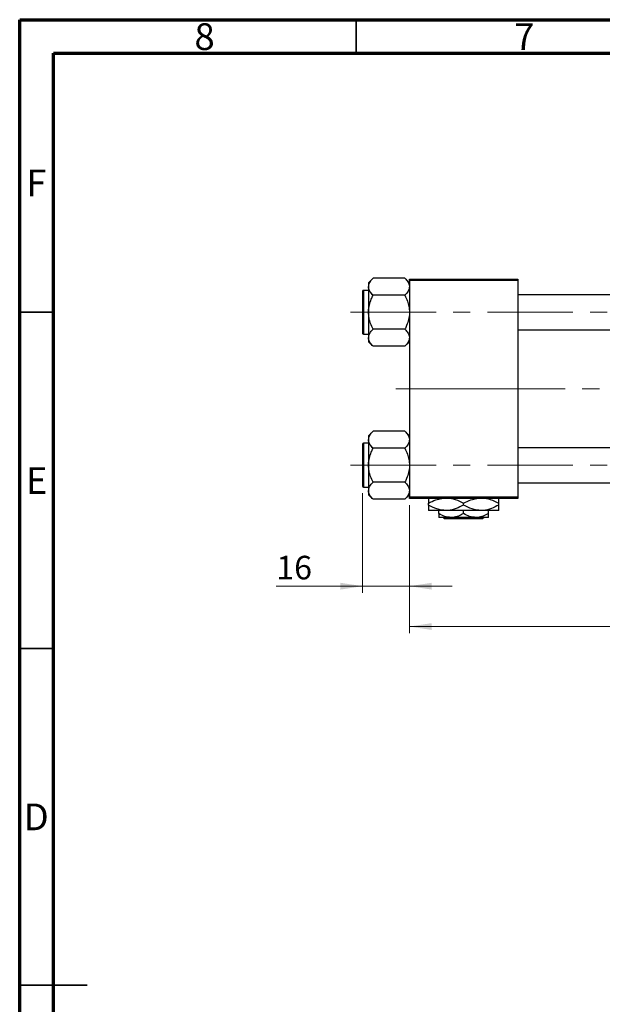
# Model space of a CAD drawing. Units: millimetres. Extents: x 15 to 417, y 5 to 292.
# Drawn here: x 15 to 102, y 146 to 292 of the extents above; entities that cross this region are included whole.
import ezdxf

# ---------------------------------------------------------------- set-up
doc = ezdxf.new("R2010")
doc.units = ezdxf.units.MM
doc.linetypes.add('CENTERX2', pattern=[20.32, 12.7, -2.54, 2.54, -2.54])
doc.styles.add('SLDTEXTSTYLE0', font='TXT', dxfattribs={"width": 0.75})
doc.dimstyles.new('SLDDIMSTYLE0', dxfattribs={"dimtxt": 3.5, "dimasz": 3.302, "dimexe": 0, "dimexo": 0.0625, "dimgap": 0.875, "dimtad": 1, "dimdec": 0, "dimlfac": 2.3, "dimrnd": 1e-09, "dimzin": 12, "dimdsep": 46, "dimtxsty": 'SLDTEXTSTYLE0', "dimsah": 1, "dimcen": 0.09, "dimadec": 0, "dimazin": 3, "dimtfac": 1, "dimtdec": 0, "dimtmove": 0, "dimatfit": 0, "dimfxl": 1, "dimfrac": 2, "dimtolj": 1, "dimtzin": 12, "dimarcsym": 0})
doc.dimstyles.new('SLDDIMSTYLE1', dxfattribs={"dimtxt": 3.5, "dimasz": 3.302, "dimexe": 0, "dimexo": 0.0625, "dimgap": 0.875, "dimtad": 1, "dimdec": 0, "dimlfac": 2.3, "dimrnd": 1e-09, "dimzin": 12, "dimdsep": 46, "dimtxsty": 'SLDTEXTSTYLE0', "dimsah": 1, "dimcen": 0.09, "dimadec": 0, "dimazin": 3, "dimtfac": 1, "dimtdec": 0, "dimtofl": 0, "dimtmove": 0, "dimatfit": 3, "dimfxl": 1, "dimfrac": 2, "dimtolj": 1, "dimtzin": 12, "dimarcsym": 0})

# ---------------------------------------------------------------- blocks, each defined once
blk = doc.blocks.new('_D_2')
at = {"color": 7, "linetype": 'Continuous', "lineweight": 0}
for p, q in [((228.98, 230.92), (228.98, 200.79)), ((72.9, 219.83), (72.9, 200.79)), ((228.98, 201.79), (72.9, 201.79))]:
    blk.add_line(p, q, dxfattribs=at)
at = {"color": 7, "linetype": 'Continuous', "lineweight": 18}
for points in [[(72.9, 201.79), (76.2, 201.28), (76.2, 202.29)], [(228.98, 201.79), (225.68, 202.29), (225.68, 201.28)]]:
    blk.add_solid(points, dxfattribs=at)
at = {"color": 7, "linetype": 'Continuous', "lineweight": 18, "insert": (147.06, 206.3), "char_height": 3.5, "attachment_point": 1, "style": 'SLDTEXTSTYLE0'}
blk.add_mtext('359', dxfattribs=at)
blk = doc.blocks.new('_D_3')
at = {"color": 7, "linetype": 'Continuous', "lineweight": 0}
for p, q in [((65.94, 221.63), (65.94, 206.79)), ((72.9, 219.83), (72.9, 206.79)), ((65.94, 207.79), (53.12, 207.79)), ((65.94, 207.79), (72.9, 207.79)), ((72.9, 207.79), (79.25, 207.79))]:
    blk.add_line(p, q, dxfattribs=at)
at = {"color": 7, "linetype": 'Continuous', "lineweight": 18}
for points in [[(65.94, 207.79), (62.64, 208.29), (62.64, 207.28)], [(72.9, 207.79), (76.2, 207.28), (76.2, 208.29)]]:
    blk.add_solid(points, dxfattribs=at)
at = {"color": 7, "linetype": 'Continuous', "lineweight": 18, "insert": (53.12, 212.3), "char_height": 3.5, "attachment_point": 1, "style": 'SLDTEXTSTYLE0'}
blk.add_mtext('16', dxfattribs=at)

msp = doc.modelspace()

# ---------------------------------------------------------------- linework, layer by layer
at = {"color": 7, "linetype": 'Continuous', "lineweight": 70}
for p, q in [((15, 5), (15, 292)), ((15, 292), (415, 292)), ((20, 10), (20, 287)), ((20, 287), (410, 287))]:
    msp.add_line(p, q, dxfattribs=at)
at = {"color": 7, "linetype": 'Continuous', "lineweight": 35}
for p, q in [((65, 287), (65, 292)), ((20, 248.5), (15, 248.5)), ((20, 198.5), (15, 198.5)), ((15, 148.5), (25, 148.5)), ((20, 148.5), (15, 148.5))]:
    msp.add_line(p, q, dxfattribs=at)
at = {"color": 7, "linetype": 'Continuous', "lineweight": 25}
for p, q in [((67.4864, 253.5557), (66.8096, 252.8788)), ((72.2197, 253.5557), (67.4864, 253.5557)), ((72.8965, 252.8788), (72.2197, 253.5557)), ((72.8965, 253.2209), (72.8965, 253.4383)), ((72.8965, 253.4383), (88.9835, 253.4383)), ((88.9835, 253.2209), (72.8965, 253.2209)), ((72.8965, 253.2209), (72.8965, 221.047)), ((88.9835, 253.4383), (88.9835, 253.2209)), ((88.9835, 253.2209), (88.9835, 221.047)), ((66.8096, 251.7644), (66.0704, 251.7644)), ((66.8096, 252.8788), (66.8096, 252.2926)), ((66.8096, 252.2926), (66.8096, 248.5035)), ((65.94, 251.6339), (65.94, 245.3731)), ((72.2197, 251.0296), (67.4864, 251.0296)), ((192.4617, 251.1122), (88.9835, 251.1122)), ((66.8096, 248.5035), (66.8096, 244.7144)), ((72.2197, 245.9774), (67.4864, 245.9774)), ((66.0704, 245.2426), (66.8096, 245.2426)), ((66.8096, 244.7144), (66.8096, 244.1282)), ((88.9835, 245.8948), (192.4617, 245.8948)), ((66.8096, 244.1282), (67.4864, 243.4513)), ((72.2197, 243.4513), (67.4864, 243.4513)), ((72.2197, 243.4513), (72.8965, 244.1282)), ((67.4864, 230.8165), (66.8096, 230.1397)), ((66.8096, 230.1397), (66.8096, 229.5535)), ((72.2197, 230.8165), (67.4864, 230.8165)), ((72.8965, 230.1397), (72.2197, 230.8165)), ((65.94, 228.8948), (65.94, 222.6339)), ((66.8096, 229.0252), (66.0704, 229.0252)), ((66.8096, 229.5535), (66.8096, 225.7644)), ((192.4617, 228.3731), (88.9835, 228.3731)), ((72.2197, 228.2904), (67.4864, 228.2904)), ((66.8096, 225.7644), (66.8096, 221.9752)), ((66.0704, 222.5035), (66.8096, 222.5035)), ((72.2197, 223.2383), (67.4864, 223.2383)), ((88.9835, 223.1557), (192.4617, 223.1557)), ((66.8096, 221.9752), (66.8096, 221.3891)), ((66.8096, 221.3891), (67.4864, 220.7122)), ((72.2197, 220.7122), (72.8965, 221.3891)), ((72.8965, 221.047), (88.9835, 221.047)), ((72.8965, 220.8296), (72.8965, 221.047)), ((88.9835, 221.047), (88.9835, 220.8296)), ((72.2197, 220.7122), (67.4864, 220.7122)), ((88.9835, 220.8296), (72.8965, 220.8296)), ((75.7226, 219.8541), (75.7226, 220.1094)), ((80.94, 219.8541), (80.94, 220.1094)), ((86.1574, 219.8541), (86.1574, 220.1094)), ((78.3313, 219.047), (75.7226, 219.047)), ((77.2443, 218.5752), (77.2443, 219.047)), ((83.5487, 219.047), (78.3313, 219.047)), ((80.94, 218.5752), (80.94, 219.047)), ((86.1574, 219.047), (83.5487, 219.047)), ((84.6357, 218.5752), (84.6357, 219.047)), ((79.0922, 218.0035), (77.2443, 218.0035)), ((78.1223, 217.7861), (77.9043, 218.0035)), ((83.7577, 217.7861), (78.1223, 217.7861)), ((82.7878, 218.0035), (79.0922, 218.0035)), ((84.6357, 218.0035), (82.7878, 218.0035)), ((83.9757, 218.0035), (83.7577, 217.7861))]:
    msp.add_line(p, q, dxfattribs=at)
at = {"color": 8, "linetype": 'Continuous', "lineweight": 25}
for p, q in [((66.0704, 251.7644), (66.0704, 245.2426)), ((66.0704, 229.0252), (66.0704, 222.5035))]:
    msp.add_line(p, q, dxfattribs=at)
at = {"color": 7, "linetype": 'CENTERX2', "lineweight": 18}
for p, q in [((64.1574, 248.5035), (199.8965, 248.5035)), ((83.3313, 237.1339), (70.8965, 237.1339)), ((83.3313, 237.1339), (194.4617, 237.1339)), ((64.1574, 225.7644), (199.8965, 225.7644))]:
    msp.add_line(p, q, dxfattribs=at)
at = {"color": 7, "linetype": 'Continuous', "lineweight": 25}
for centre, start, end in [((66.0704, 251.6339), 90, 180), ((66.0704, 245.3731), 180, 270), ((66.0704, 228.8948), 90, 180), ((66.0704, 222.6339), 180, 270)]:
    msp.add_arc(centre, 0.1304, start, end, dxfattribs=at)
for points, knots in [([(66.8096, 252.2926), (66.8487, 252.5148), (66.9263, 252.9558), (67.3007, 253.3568), (67.4864, 253.5557)], [0, 0, 0, 0, 0.50400036, 1, 1, 1, 1]), ([(72.2197, 253.5557), (72.3015, 253.4701), (72.4656, 253.2986), (72.6654, 253.0282), (72.8153, 252.7455), (72.8875, 252.4975), (72.8942, 252.3455), (72.8965, 252.2926)], [0, 0, 0, 0, 0.21551698, 0.43222622, 0.65445759, 0.87968818, 1, 1, 1, 1]), ([(67.4864, 251.0296), (67.3283, 251.2025), (67.0067, 251.5543), (66.8235, 251.9905), (66.812, 252.2397), (66.8096, 252.2926)], [0, 0, 0, 0, 0.43238524, 0.87955432, 1, 1, 1, 1]), ([(72.8965, 252.2926), (72.8574, 252.0704), (72.7797, 251.6295), (72.4054, 251.2285), (72.2197, 251.0296)], [0, 0, 0, 0, 0.50400036, 1, 1, 1, 1]), ([(66.8096, 248.5035), (66.8101, 248.5546), (66.8141, 248.9108), (66.9126, 249.5808), (67.1727, 250.3705), (67.3975, 250.8427), (67.4864, 251.0296)], [0, 0, 0, 0, 0.05812378, 0.40529235, 0.76461761, 1, 1, 1, 1]), ([(72.2197, 251.0296), (72.35, 250.748), (72.5981, 250.2119), (72.8455, 249.3614), (72.8794, 248.7921), (72.8965, 248.5035)], [0, 0, 0, 0, 0.35286785, 0.67192872, 1, 1, 1, 1]), ([(67.4864, 245.9774), (67.3561, 246.2589), (67.1079, 246.795), (66.8605, 247.6456), (66.8267, 248.2149), (66.8096, 248.5035)], [0, 0, 0, 0, 0.35286785, 0.67192872, 1, 1, 1, 1]), ([(72.8965, 248.5035), (72.896, 248.4524), (72.892, 248.0962), (72.7934, 247.4262), (72.5334, 246.6364), (72.3086, 246.1643), (72.2197, 245.9774)], [0, 0, 0, 0, 0.05812378, 0.40529235, 0.76461761, 1, 1, 1, 1]), ([(66.8096, 244.7144), (66.8487, 244.9366), (66.9263, 245.3775), (67.3007, 245.7785), (67.4864, 245.9774)], [0, 0, 0, 0, 0.50400036, 1, 1, 1, 1]), ([(72.2197, 245.9774), (72.3778, 245.8045), (72.6994, 245.4527), (72.8826, 245.0165), (72.8941, 244.7673), (72.8965, 244.7144)], [0, 0, 0, 0, 0.43238524, 0.87955432, 1, 1, 1, 1]), ([(67.4864, 243.4513), (67.3283, 243.6243), (67.0067, 243.976), (66.8235, 244.4122), (66.812, 244.6615), (66.8096, 244.7144)], [0, 0, 0, 0, 0.43238524, 0.87955432, 1, 1, 1, 1]), ([(72.8965, 244.7144), (72.8574, 244.4921), (72.7797, 244.0512), (72.4054, 243.6502), (72.2197, 243.4513)], [0, 0, 0, 0, 0.50400036, 1, 1, 1, 1]), ([(66.8096, 229.5535), (66.8487, 229.7757), (66.9263, 230.2166), (67.3007, 230.6176), (67.4864, 230.8165)], [0, 0, 0, 0, 0.50400036, 1, 1, 1, 1]), ([(72.2197, 230.8165), (72.3015, 230.731), (72.4656, 230.5595), (72.6654, 230.2891), (72.8153, 230.0064), (72.8875, 229.7584), (72.8942, 229.6064), (72.8965, 229.5535)], [0, 0, 0, 0, 0.21551698, 0.43222622, 0.65445759, 0.87968818, 1, 1, 1, 1]), ([(67.4864, 228.2904), (67.3283, 228.4634), (67.0067, 228.8152), (66.8235, 229.2513), (66.812, 229.5006), (66.8096, 229.5535)], [0, 0, 0, 0, 0.43238524, 0.87955432, 1, 1, 1, 1]), ([(72.8965, 229.5535), (72.8574, 229.3313), (72.7797, 228.8904), (72.4054, 228.4893), (72.2197, 228.2904)], [0, 0, 0, 0, 0.50400036, 1, 1, 1, 1]), ([(66.8096, 225.7644), (66.8101, 225.8154), (66.8141, 226.1717), (66.9126, 226.8417), (67.1727, 227.6314), (67.3975, 228.1036), (67.4864, 228.2904)], [0, 0, 0, 0, 0.05812378, 0.40529235, 0.76461761, 1, 1, 1, 1]), ([(72.2197, 228.2904), (72.35, 228.0089), (72.5981, 227.4728), (72.8455, 226.6222), (72.8794, 226.053), (72.8965, 225.7644)], [0, 0, 0, 0, 0.35286785, 0.67192872, 1, 1, 1, 1]), ([(67.4864, 223.2383), (67.3561, 223.5198), (67.1079, 224.0559), (66.8605, 224.9065), (66.8267, 225.4758), (66.8096, 225.7644)], [0, 0, 0, 0, 0.35286785, 0.67192872, 1, 1, 1, 1]), ([(72.8965, 225.7644), (72.896, 225.7133), (72.892, 225.3571), (72.7934, 224.687), (72.5334, 223.8973), (72.3086, 223.4252), (72.2197, 223.2383)], [0, 0, 0, 0, 0.05812378, 0.40529235, 0.76461761, 1, 1, 1, 1]), ([(66.8096, 221.9752), (66.8487, 222.1975), (66.9263, 222.6384), (67.3007, 223.0394), (67.4864, 223.2383)], [0, 0, 0, 0, 0.50400036, 1, 1, 1, 1]), ([(72.2197, 223.2383), (72.3778, 223.0653), (72.6994, 222.7135), (72.8826, 222.2774), (72.8941, 222.0281), (72.8965, 221.9752)], [0, 0, 0, 0, 0.43238524, 0.87955432, 1, 1, 1, 1]), ([(67.4864, 220.7122), (67.3283, 220.8851), (67.0067, 221.2369), (66.8235, 221.6731), (66.812, 221.9223), (66.8096, 221.9752)], [0, 0, 0, 0, 0.43238524, 0.87955432, 1, 1, 1, 1]), ([(72.8965, 221.9752), (72.8574, 221.753), (72.7797, 221.3121), (72.4054, 220.9111), (72.2197, 220.7122)], [0, 0, 0, 0, 0.50400036, 1, 1, 1, 1]), ([(75.7226, 220.1094), (76.0788, 220.3066), (76.7048, 220.6533), (77.3895, 220.7765), (77.6846, 220.8296)], [0, 0, 0, 0, 0.5689111, 1, 1, 1, 1]), ([(75.7226, 220.8296), (75.7226, 220.8142), (75.7226, 220.7586), (75.7226, 220.4847), (75.7226, 220.2156), (75.7226, 220.1094)], [0, 0, 0, 0, 0.18799942, 0.67947212, 1, 1, 1, 1]), ([(78.3313, 219.047), (78.1046, 219.0588), (77.6464, 219.0827), (76.7559, 219.3156), (76.1335, 219.6399), (75.7226, 219.8541)], [0, 0, 0, 0, 0.24970667, 0.50462426, 1, 1, 1, 1]), ([(75.7226, 219.8541), (75.7226, 219.7115), (75.7226, 219.4212), (75.7226, 219.1137), (75.7226, 219.0694), (75.7226, 219.047)], [0, 0, 0, 0, 0.32249762, 0.65621409, 1, 1, 1, 1]), ([(80.94, 219.8541), (80.5828, 219.6656), (79.8562, 219.282), (78.9554, 219.0636), (78.4406, 219.0499), (78.3313, 219.047)], [0, 0, 0, 0, 0.43238576, 0.87955543, 1, 1, 1, 1]), ([(79.1222, 220.8296), (79.3119, 220.7872), (79.9441, 220.6459), (80.53, 220.3303), (80.94, 220.1094)], [0, 0, 0, 0, 0.3001733, 1, 1, 1, 1]), ([(80.94, 220.1094), (81.2962, 220.3066), (81.9222, 220.6533), (82.6069, 220.7765), (82.902, 220.8296)], [0, 0, 0, 0, 0.568911102, 1, 1, 1, 1]), ([(83.5487, 219.047), (83.322, 219.0588), (82.8638, 219.0827), (81.9733, 219.3156), (81.3509, 219.6399), (80.94, 219.8541)], [0, 0, 0, 0, 0.249706668, 0.504624264, 1, 1, 1, 1]), ([(86.1574, 219.8541), (85.8002, 219.6656), (85.0736, 219.282), (84.1728, 219.0636), (83.6579, 219.0499), (83.5487, 219.047)], [0, 0, 0, 0, 0.43238576, 0.87955543, 1, 1, 1, 1]), ([(84.3396, 220.8296), (84.5293, 220.7872), (85.1615, 220.6459), (85.7474, 220.3303), (86.1574, 220.1094)], [0, 0, 0, 0, 0.3001733, 1, 1, 1, 1]), ([(86.1574, 220.1094), (86.1574, 220.2497), (86.1574, 220.5351), (86.1574, 220.786), (86.1574, 220.8231), (86.1574, 220.8296)], [0, 0, 0, 0, 0.44336635, 0.90215626, 1, 1, 1, 1]), ([(86.1574, 219.047), (86.1574, 219.0473), (86.1574, 219.0505), (86.1574, 219.1603), (86.1574, 219.4736), (86.1574, 219.7464), (86.1574, 219.8541)], [0, 0, 0, 0, 0.04057781, 0.39419062, 0.76086372, 1, 1, 1, 1]), ([(79.0922, 218.0035), (78.7671, 218.0365), (78.122, 218.1021), (77.5353, 218.4184), (77.2443, 218.5752)], [0, 0, 0, 0, 0.50399937, 1, 1, 1, 1]), ([(77.2443, 218.5752), (77.2443, 218.4693), (77.2443, 218.2615), (77.2443, 218.0485), (77.2443, 218.0186), (77.2443, 218.0035)], [0, 0, 0, 0, 0.33887236, 0.66469011, 1, 1, 1, 1]), ([(80.94, 218.5752), (80.687, 218.4417), (80.1723, 218.17), (79.5343, 218.0153), (79.1696, 218.0056), (79.0922, 218.0035)], [0, 0, 0, 0, 0.43238465, 0.87955306, 1, 1, 1, 1]), ([(82.7878, 218.0035), (82.4627, 218.0365), (81.8177, 218.1021), (81.231, 218.4184), (80.94, 218.5752)], [0, 0, 0, 0, 0.50399937, 1, 1, 1, 1]), ([(84.6357, 218.5752), (84.3826, 218.4417), (83.868, 218.17), (83.2299, 218.0153), (82.8652, 218.0056), (82.7878, 218.0035)], [0, 0, 0, 0, 0.43238465, 0.87955306, 1, 1, 1, 1]), ([(84.6357, 218.0035), (84.6357, 218.0038), (84.6357, 218.0067), (84.6357, 218.0873), (84.6357, 218.308), (84.6357, 218.4994), (84.6357, 218.5752)], [0, 0, 0, 0, 0.04985637, 0.3999065, 0.76251855, 1, 1, 1, 1])]:
    msp.add_open_spline(points, degree=3, knots=knots, dxfattribs=at)

# ---------------------------------------------------------------- texts
at = {"color": 7, "linetype": 'Continuous', "lineweight": 0, "char_height": 3.9688, "attachment_point": 2, "style": 'SLDTEXTSTYLE0'}
for s, insert in [('8', (42.46, 291.4739)), ('7', (89.96, 291.4739)), ('F', (17.4577, 269.7239)), ('E', (17.5078, 225.4739)), ('D', (17.4527, 175.4739))]:
    msp.add_mtext(s, dxfattribs=dict(at, insert=insert))

# ---------------------------------------------------------------- dimensions: what is measured, and where the dimension line sits
at = {"color": 7, "linetype": 'Continuous', "lineweight": 18}
for base, p1, dimstyle, picture, middle in [((72.8965, 201.7861), (228.9835, 231.9165), 'SLDDIMSTYLE1', '_D_2', (150.94, 201.7861)), ((72.8965, 207.7861), (65.94, 222.6339), 'SLDDIMSTYLE0', '_D_3', (55.7108, 207.7861))]:
    dim = msp.add_linear_dim(base=base, p1=p1, p2=(72.8965, 220.8296), dimstyle=dimstyle, dxfattribs=at)
    dim.commit()
    dim.dimension.update_dxf_attribs({"geometry": picture, "text_midpoint": middle, "dimtype": 160})

doc.saveas('drawing.dxf')
